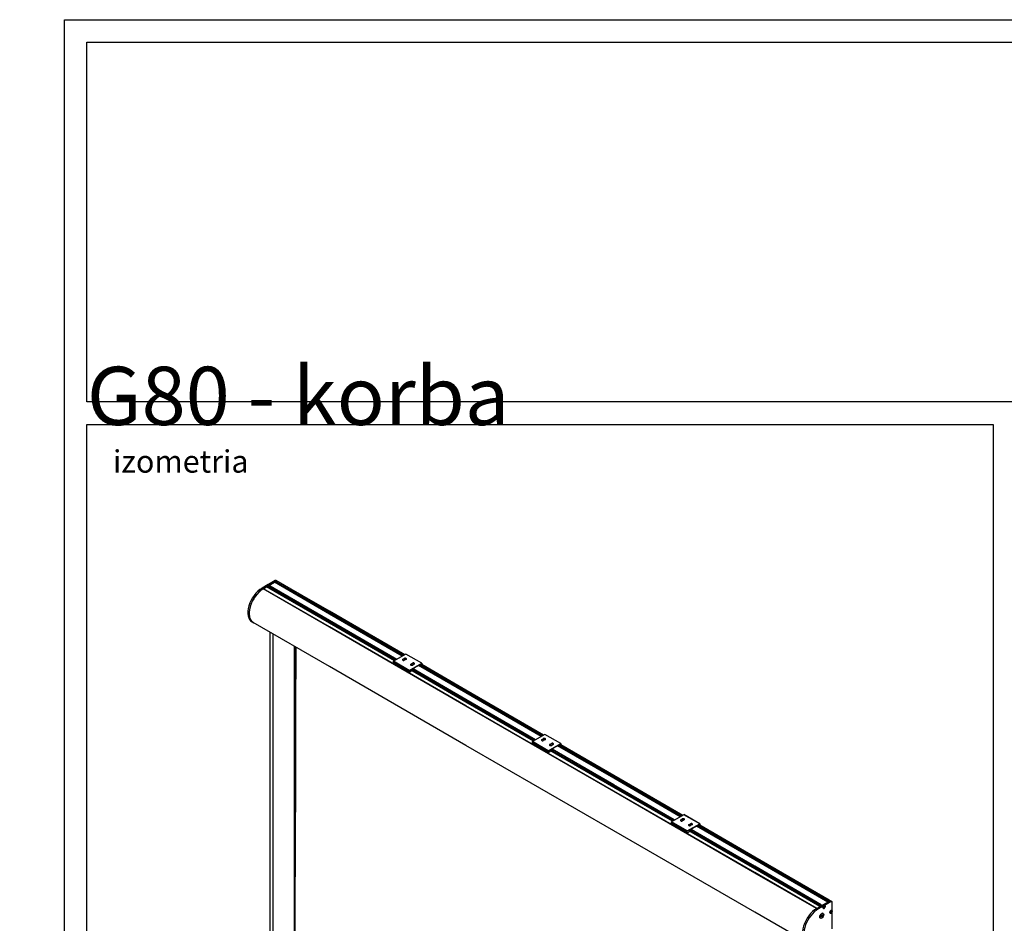
# Model space of a CAD drawing. Units: millimetres. Extents: x -18845 to 717264, y -27777 to -1329.
# Drawn here: x -12671 to -10473, y -15638 to -13622 of the extents above; entities that cross this region are included whole.
import ezdxf

# ---------------------------------------------------------------- set-up
doc = ezdxf.new("R2010")
doc.units = ezdxf.units.MM
doc.header["$LTSCALE"] = 5
doc.layers.add('SLT_opisy', color=40, linetype='Continuous')
doc.layers.add('SLT_tabelka', color=20, linetype='Continuous')
doc.layers.add('system', color=120, linetype='Continuous', lineweight=25)
doc.styles.get("Standard").update_dxf_attribs({"font": 'arial.ttf'})

msp = doc.modelspace()

# ---------------------------------------------------------------- linework, layer by layer
at = {"layer": 'SLT_tabelka'}
for points in [[(-12571.04, -13621.64), (-6497.51, -13621.64), (-6497.51, -18466.17), (-12571.04, -18466.17)], [(-12521.04, -13671.64), (-6547.51, -13671.64), (-6547.51, -14474.68), (-12521.04, -14474.68)], [(-12521.04, -14524.68), (-10497.51, -14524.68), (-10497.51, -17424.68), (-12521.04, -17424.68)]]:
    msp.add_lwpolyline(points, close=True, dxfattribs=at)
at = {"layer": 'system'}
for p, q in [((-12116.53, -14882.13), (-12129.88, -14889.83)), ((-12119.48, -14884.48), (-12116.96, -14883.03)), ((-11979.51, -14962.38), (-12116.96, -14883.03)), ((-11979.51, -14962.31), (-12116.85, -14883.02)), ((-12100.44, -14872.83), (-12115.67, -14881.63)), ((-12114.63, -14884.3), (-12102.04, -14877.03)), ((-12114.63, -14884.3), (-12102.04, -14877.03)), ((-11979.51, -14947.77), (-12102.04, -14877.03)), ((-11979.51, -14945.15), (-12101.89, -14874.5)), ((-12101.89, -14876.76), (-12101.89, -14874.5)), ((-11979.51, -14947.41), (-12101.89, -14876.76)), ((-12101.73, -14874.24), (-12099.21, -14872.78)), ((-11979.51, -14944.8), (-12101.73, -14874.24)), ((-12099.87, -14873.16), (-12100.44, -14872.83)), ((-11979.51, -14941.89), (-12099.21, -14872.78)), ((-11979.51, -14941.81), (-12099.1, -14872.77)), ((-12096.07, -14874.3), (-12098.9, -14872.66)), ((-11979.51, -14941.59), (-12096.07, -14874.3)), ((-12127.05, -14891.47), (-12129.88, -14889.83)), ((-11979.51, -14977.32), (-12127.56, -14891.84)), ((-11979.51, -14977.2), (-12127.38, -14891.82)), ((-11979.51, -14977.06), (-12127.06, -14891.88)), ((-12127.06, -14892.01), (-12127.06, -14891.88)), ((-12127.05, -14891.47), (-12119.79, -14887.27)), ((-12126.71, -14891.27), (-12119.79, -14887.27)), ((-11979.51, -14976.25), (-12126.71, -14891.27)), ((-11979.51, -14968.26), (-12119.79, -14887.27)), ((-11979.51, -14965.65), (-12119.63, -14884.75)), ((-12119.63, -14887.01), (-12119.63, -14884.75)), ((-11979.51, -14967.91), (-12119.63, -14887.01)), ((-11979.51, -14965.29), (-12119.48, -14884.48)), ((-11811.32, -15038.7), (-11979.51, -14941.59)), ((-11811.52, -15038.81), (-11979.51, -14941.81)), ((-11811.58, -15038.84), (-11979.51, -14941.89)), ((-11814.1, -15040.3), (-11979.51, -14944.8)), ((-11814.41, -15040.48), (-11979.51, -14945.15)), ((-11816.36, -15041.61), (-11979.51, -14947.41)), ((-11816.67, -15041.78), (-11979.51, -14947.77)), ((-12149.48, -14966.92), (-12152.31, -14965.29)), ((-11979.51, -15064.95), (-12149.43, -14966.84)), ((-11829.26, -15049.05), (-11979.51, -14962.31)), ((-11829.33, -15049.09), (-11979.51, -14962.38)), ((-11831.85, -15050.55), (-11979.51, -14965.29)), ((-11832.16, -15050.72), (-11979.51, -14965.65)), ((-11834.11, -15051.85), (-11979.51, -14967.91)), ((-11834.42, -15052.03), (-11979.51, -14968.26)), ((-12112.33, -14988.26), (-12112.33, -15338.26)), ((-12112.27, -14988.3), (-12112.27, -15338.3)), ((-12105.69, -14992.1), (-12105.69, -15342.1)), ((-12105.62, -14992.14), (-12105.62, -15342.14)), ((-11674.51, -15152.34), (-11979.51, -14976.25)), ((-11674.51, -15153.16), (-11979.51, -14977.06)), ((-11674.51, -15153.29), (-11979.51, -14977.2)), ((-11674.51, -15153.41), (-11979.51, -14977.32)), ((-12057.84, -15019.73), (-12057.84, -15369.73)), ((-12057.54, -15019.9), (-12057.54, -15369.9)), ((-12056.92, -15020.26), (-12056.92, -15370.26)), ((-12056.86, -15020.29), (-12056.86, -15370.29)), ((-11808.74, -15037.2), (-11836.46, -15053.21)), ((-11773.38, -15057.62), (-11808.74, -15037.2)), ((-11773.13, -15057.59), (-11808.49, -15037.18)), ((-11801.81, -15074.84), (-11837.16, -15054.43)), ((-11837.16, -15054.43), (-11837.16, -15057.29)), ((-11801.81, -15077.7), (-11837.16, -15057.29)), ((-11801.6, -15078.16), (-11836.96, -15057.75)), ((-11801.1, -15073.62), (-11836.46, -15053.21)), ((-11815.77, -15048.82), (-11812.24, -15046.78)), ((-11812.24, -15048), (-11815.77, -15050.04)), ((-11815.77, -15048.82), (-11815.77, -15050.04)), ((-11812.24, -15046.78), (-11812.24, -15048)), ((-11808.35, -15049.02), (-11811.89, -15051.06)), ((-11801.1, -15073.62), (-11773.38, -15057.62)), ((-11797.39, -15059.43), (-11793.85, -15057.39)), ((-11793.85, -15058.62), (-11797.39, -15060.66)), ((-11797.39, -15059.43), (-11797.39, -15060.66)), ((-11793.85, -15057.39), (-11793.85, -15058.62)), ((-11789.97, -15059.64), (-11793.5, -15061.68)), ((-11774.02, -15059.86), (-11777.06, -15061.62)), ((-11773.88, -15059.94), (-11774.02, -15059.86)), ((-11773.03, -15057.82), (-11773.03, -15061.03)), ((-11674.51, -15241.04), (-11979.51, -15064.95)), ((-11801.81, -15077.7), (-11801.81, -15074.84)), ((-11797.71, -15076.15), (-11801.1, -15078.11)), ((-11674.51, -15144), (-11797.57, -15072.95)), ((-11797.57, -15072.97), (-11797.57, -15075.91)), ((-11674.51, -15144.35), (-11797.57, -15073.31)), ((-11795.37, -15071.54), (-11797.43, -15072.72)), ((-11674.51, -15141.74), (-11795.74, -15071.75)), ((-11674.51, -15141.39), (-11795.43, -15071.57)), ((-11794.69, -15071.76), (-11795.28, -15071.52)), ((-11791.77, -15070.11), (-11794.6, -15071.74)), ((-11674.51, -15138.47), (-11792.35, -15070.44)), ((-11674.51, -15138.4), (-11792.28, -15070.41)), ((-11791.63, -15070.19), (-11791.77, -15070.11)), ((-11791.63, -15070.78), (-11791.63, -15070.19)), ((-11790.78, -15069.05), (-11790.78, -15071.27)), ((-11777.84, -15061.41), (-11790.64, -15068.8)), ((-11674.51, -15123.86), (-11780.25, -15062.81)), ((-11674.51, -15123.5), (-11779.95, -15062.63)), ((-11674.51, -15121.25), (-11777.99, -15061.5)), ((-11777.15, -15061.63), (-11777.75, -15061.4)), ((-11674.51, -15120.89), (-11777.16, -15061.63)), ((-11674.51, -15117.98), (-11774.6, -15060.2)), ((-11674.51, -15117.91), (-11774.53, -15060.16)), ((-11773.88, -15060.54), (-11773.88, -15059.94)), ((-11674.51, -15117.69), (-11773.03, -15060.81)), ((-11500.99, -15217.87), (-11674.51, -15117.69)), ((-11501.19, -15217.98), (-11674.51, -15117.91)), ((-11501.25, -15218.01), (-11674.51, -15117.98)), ((-11503.77, -15219.47), (-11674.51, -15120.89)), ((-11504.08, -15219.65), (-11674.51, -15121.25)), ((-11506.03, -15220.78), (-11674.51, -15123.5)), ((-11506.34, -15220.95), (-11674.51, -15123.86)), ((-11518.93, -15228.22), (-11674.51, -15138.4)), ((-11519, -15228.26), (-11674.51, -15138.47)), ((-11521.52, -15229.72), (-11674.51, -15141.39)), ((-11521.83, -15229.89), (-11674.51, -15141.74)), ((-11523.78, -15231.02), (-11674.51, -15144)), ((-11524.09, -15231.2), (-11674.51, -15144.35)), ((-11344.51, -15342.87), (-11674.51, -15152.34)), ((-11344.51, -15343.68), (-11674.51, -15153.16)), ((-11344.51, -15343.81), (-11674.51, -15153.29)), ((-11344.51, -15343.94), (-11674.51, -15153.41)), ((-11491.48, -15254.01), (-11526.83, -15233.6)), ((-11526.83, -15233.6), (-11526.83, -15236.46)), ((-11498.41, -15216.37), (-11526.13, -15232.38)), ((-11490.77, -15252.79), (-11526.13, -15232.38)), ((-11505.44, -15227.99), (-11501.91, -15225.95)), ((-11501.91, -15227.17), (-11505.44, -15229.21)), ((-11505.44, -15227.99), (-11505.44, -15229.21)), ((-11501.91, -15225.95), (-11501.91, -15227.17)), ((-11498.02, -15228.19), (-11501.56, -15230.23)), ((-11463.05, -15236.79), (-11498.41, -15216.37)), ((-11462.8, -15236.76), (-11498.16, -15216.35)), ((-11344.51, -15431.57), (-11674.51, -15241.04)), ((-11491.48, -15256.87), (-11526.83, -15236.46)), ((-11491.27, -15257.33), (-11526.63, -15236.92)), ((-11491.48, -15256.87), (-11491.48, -15254.01)), ((-11490.77, -15252.79), (-11463.05, -15236.79)), ((-11487.38, -15255.32), (-11490.77, -15257.28)), ((-11344.51, -15334.52), (-11487.24, -15252.12)), ((-11487.24, -15252.14), (-11487.24, -15255.08)), ((-11344.51, -15334.88), (-11487.24, -15252.48)), ((-11485.04, -15250.71), (-11487.1, -15251.89)), ((-11487.06, -15238.6), (-11483.52, -15236.56)), ((-11483.52, -15237.79), (-11487.06, -15239.83)), ((-11487.06, -15238.6), (-11487.06, -15239.83)), ((-11344.51, -15332.27), (-11485.41, -15250.92)), ((-11344.51, -15331.91), (-11485.1, -15250.74)), ((-11484.36, -15250.93), (-11484.95, -15250.69)), ((-11481.44, -15249.28), (-11484.27, -15250.91)), ((-11483.52, -15236.56), (-11483.52, -15237.79)), ((-11479.64, -15238.81), (-11483.17, -15240.85)), ((-11344.51, -15329), (-11482.02, -15249.61)), ((-11344.51, -15328.93), (-11481.95, -15249.57)), ((-11481.3, -15249.36), (-11481.44, -15249.28)), ((-11481.3, -15249.95), (-11481.3, -15249.36)), ((-11480.45, -15248.22), (-11480.45, -15250.44)), ((-11467.51, -15240.58), (-11480.31, -15247.97)), ((-11344.51, -15314.38), (-11469.92, -15241.98)), ((-11344.51, -15314.03), (-11469.62, -15241.8)), ((-11344.51, -15311.77), (-11467.66, -15240.67)), ((-11466.82, -15240.8), (-11467.42, -15240.57)), ((-11344.51, -15311.42), (-11466.83, -15240.8)), ((-11463.69, -15239.03), (-11466.73, -15240.79)), ((-11344.51, -15308.51), (-11464.27, -15239.36)), ((-11344.51, -15308.43), (-11464.2, -15239.33)), ((-11463.55, -15239.11), (-11463.69, -15239.03)), ((-11463.55, -15239.71), (-11463.55, -15239.11)), ((-11462.7, -15236.99), (-11462.7, -15240.2)), ((-11344.51, -15308.21), (-11462.7, -15239.98)), ((-11190.66, -15397.04), (-11344.51, -15308.21)), ((-11190.86, -15397.15), (-11344.51, -15308.43)), ((-11190.92, -15397.18), (-11344.51, -15308.51)), ((-11193.44, -15398.64), (-11344.51, -15311.42)), ((-11193.75, -15398.82), (-11344.51, -15311.77)), ((-11195.7, -15399.94), (-11344.51, -15314.03)), ((-11196.01, -15400.12), (-11344.51, -15314.38)), ((-12112.33, -15338.26), (-12112.33, -15938.26)), ((-12112.27, -15338.3), (-12112.27, -15938.3)), ((-12105.69, -15342.1), (-12105.69, -15942.1)), ((-12105.62, -15342.14), (-12105.62, -15942.14)), ((-11208.6, -15407.39), (-11344.51, -15328.93)), ((-11208.67, -15407.43), (-11344.51, -15329)), ((-11211.19, -15408.89), (-11344.51, -15331.91)), ((-11211.5, -15409.06), (-11344.51, -15332.27)), ((-11213.45, -15410.19), (-11344.51, -15334.52)), ((-11213.76, -15410.37), (-11344.51, -15334.88)), ((-11029.51, -15524.73), (-11344.51, -15342.87)), ((-11029.51, -15525.55), (-11344.51, -15343.68)), ((-11029.51, -15525.68), (-11344.51, -15343.81)), ((-11029.51, -15525.8), (-11344.51, -15343.94)), ((-12057.84, -15369.73), (-12057.84, -15969.73)), ((-12057.54, -15369.9), (-12057.54, -15969.9)), ((-12056.92, -15370.26), (-12056.92, -15970.26)), ((-12056.86, -15370.29), (-12056.86, -15970.29)), ((-11188.08, -15395.54), (-11215.8, -15411.55)), ((-11180.44, -15431.96), (-11215.8, -15411.55)), ((-11195.11, -15407.16), (-11191.58, -15405.12)), ((-11191.58, -15406.34), (-11195.11, -15408.38)), ((-11195.11, -15407.16), (-11195.11, -15408.38)), ((-11191.58, -15405.12), (-11191.58, -15406.34)), ((-11187.69, -15407.36), (-11191.23, -15409.4)), ((-11152.72, -15415.95), (-11188.08, -15395.54)), ((-11152.47, -15415.93), (-11187.83, -15395.52)), ((-11029.51, -15613.43), (-11344.51, -15431.57)), ((-11181.15, -15433.18), (-11216.5, -15412.77)), ((-11216.5, -15412.77), (-11216.5, -15415.63)), ((-11181.15, -15436.04), (-11216.5, -15415.63)), ((-11180.94, -15436.5), (-11216.3, -15416.09)), ((-11181.15, -15436.04), (-11181.15, -15433.18)), ((-11180.44, -15431.96), (-11152.72, -15415.95)), ((-11029.51, -15516.39), (-11176.91, -15431.29)), ((-11176.91, -15431.3), (-11176.91, -15434.24)), ((-11029.51, -15516.74), (-11176.91, -15431.65)), ((-11174.71, -15429.88), (-11176.76, -15431.06)), ((-11176.73, -15417.77), (-11173.19, -15415.73)), ((-11173.19, -15416.95), (-11176.73, -15419)), ((-11176.73, -15417.77), (-11176.73, -15419)), ((-11029.51, -15514.13), (-11175.08, -15430.09)), ((-11029.51, -15513.78), (-11174.77, -15429.91)), ((-11174.03, -15430.09), (-11174.62, -15429.86)), ((-11171.11, -15428.45), (-11173.94, -15430.08)), ((-11173.19, -15415.73), (-11173.19, -15416.95)), ((-11169.3, -15417.98), (-11172.84, -15420.02)), ((-11029.51, -15510.86), (-11171.69, -15428.78)), ((-11029.51, -15510.79), (-11171.62, -15428.74)), ((-11170.97, -15428.53), (-11171.11, -15428.45)), ((-11170.97, -15429.12), (-11170.97, -15428.53)), ((-11170.12, -15427.39), (-11170.12, -15429.61)), ((-11157.18, -15419.75), (-11169.98, -15427.14)), ((-11029.51, -15496.25), (-11159.59, -15421.15)), ((-11029.51, -15495.89), (-11159.29, -15420.97)), ((-11029.51, -15493.64), (-11157.33, -15419.84)), ((-11156.49, -15419.97), (-11157.09, -15419.74)), ((-11029.51, -15493.28), (-11156.5, -15419.97)), ((-11153.36, -15418.2), (-11156.4, -15419.96)), ((-11029.51, -15490.37), (-11153.94, -15418.53)), ((-11029.51, -15490.3), (-11153.87, -15418.5)), ((-11153.22, -15418.28), (-11153.36, -15418.2)), ((-11153.22, -15418.88), (-11153.22, -15418.28)), ((-11152.37, -15416.16), (-11152.37, -15419.37)), ((-11029.51, -15490.08), (-11152.37, -15419.15)), ((-11177.05, -15434.49), (-11180.44, -15436.45)), ((-10860.43, -15587.7), (-11029.51, -15490.08)), ((-10863.44, -15586.18), (-11029.51, -15490.3)), ((-10863.55, -15586.19), (-11029.51, -15490.37)), ((-10866.07, -15587.65), (-11029.51, -15493.28)), ((-10866.22, -15587.91), (-11029.51, -15493.64)), ((-10866.22, -15590.17), (-11029.51, -15495.89)), ((-10866.38, -15590.44), (-11029.51, -15496.25)), ((-10881.19, -15596.43), (-11029.51, -15510.79)), ((-10881.3, -15596.44), (-11029.51, -15510.86)), ((-10883.82, -15597.89), (-11029.51, -15513.78)), ((-10883.97, -15598.16), (-11029.51, -15514.13)), ((-10883.97, -15600.42), (-11029.51, -15516.39)), ((-10884.12, -15600.68), (-11029.51, -15516.74)), ((-10891.04, -15604.68), (-11029.51, -15524.73)), ((-10891.75, -15605.09), (-11029.51, -15525.55)), ((-10891.86, -15605.15), (-11029.51, -15525.68)), ((-10891.96, -15605.22), (-11029.51, -15525.8)), ((-10866.07, -15587.65), (-10863.55, -15586.19)), ((-10863.55, -15587.17), (-10865.22, -15588.14)), ((-10861.91, -15587.86), (-10863.41, -15586.99)), ((-10863.39, -15586.28), (-10863.39, -15586.9)), ((-10891.39, -15604.88), (-10861.94, -15587.88)), ((-10891.39, -15604.88), (-10888.56, -15606.51)), ((-10891.04, -15604.68), (-10884.12, -15600.68)), ((-10875.21, -15598.8), (-10888.56, -15606.51)), ((-10883.97, -15600.42), (-10883.97, -15598.16)), ((-10883.82, -15597.89), (-10881.3, -15596.44)), ((-10883.12, -15598.65), (-10883.12, -15599.93)), ((-10882.97, -15600.02), (-10883.12, -15599.93)), ((-10882.97, -15600.02), (-10866.38, -15590.44)), ((-10881.3, -15597.42), (-10882.97, -15598.38)), ((-10881.14, -15596.53), (-10881.14, -15597.15)), ((-10876.6, -15604.74), (-10876.67, -15604.69)), ((-10876.39, -15602.42), (-10875.29, -15602.07)), ((-10876.3, -15601.85), (-10875.19, -15601.41)), ((-10875.29, -15602.07), (-10875.92, -15601.7)), ((-10875.19, -15602.08), (-10875.86, -15601.67)), ((-10874.6, -15602.07), (-10875.54, -15601.54)), ((-10875.3, -15603.64), (-10875.13, -15602.26)), ((-10874.36, -15601.74), (-10875.07, -15601.32)), ((-10874.71, -15599.67), (-10874.95, -15601.08)), ((-10874.37, -15601.07), (-10874.9, -15600.78)), ((-10874.43, -15600.89), (-10874.88, -15600.64)), ((-10874.85, -15603.48), (-10874.6, -15602.07)), ((-10874.25, -15599.51), (-10874.43, -15600.89)), ((-10873.25, -15601.3), (-10874.36, -15601.74)), ((-10859.12, -15589.51), (-10874.35, -15598.3)), ((-10873.17, -15600.73), (-10874.26, -15601.08)), ((-10872.95, -15598.41), (-10873.02, -15598.37)), ((-10866.22, -15590.17), (-10866.22, -15587.91)), ((-10865.37, -15588.4), (-10865.37, -15589.68)), ((-10865.22, -15589.77), (-10865.37, -15589.68)), ((-10865.22, -15589.77), (-10861.94, -15587.88)), ((-10861.94, -15587.88), (-10859.12, -15589.51)), ((-10857.58, -15589.34), (-10860.41, -15587.71)), ((-10857.75, -15609.07), (-10857.82, -15609.03)), ((-10856.96, -15610.22), (-10856.96, -15590.71)), ((-10915.2, -15679.43), (-11029.51, -15613.43)), ((-10883.01, -15626.46), (-10883.22, -15626.34)), ((-10881.53, -15621.45), (-10880.25, -15619.54)), ((-10881.29, -15623.18), (-10881.53, -15621.45)), ((-10881.47, -15621.87), (-10880.26, -15620.06)), ((-10879.77, -15622.99), (-10881.45, -15622.03)), ((-10879.77, -15622.99), (-10881.29, -15623.18)), ((-10880.26, -15620.06), (-10880.32, -15619.64)), ((-10878.49, -15621.09), (-10880.26, -15620.06)), ((-10880.25, -15619.54), (-10878.73, -15619.36)), ((-10878.49, -15621.09), (-10879.77, -15622.99)), ((-10878.73, -15619.36), (-10878.49, -15621.09)), ((-10877.01, -15616.07), (-10877.22, -15615.95)), ((-10861.4, -15615.39), (-10861.47, -15615.35)), ((-10861.19, -15613.08), (-10860.09, -15612.73)), ((-10861.1, -15612.5), (-10859.99, -15612.06)), ((-10860.09, -15612.73), (-10860.72, -15612.35)), ((-10859.99, -15612.74), (-10860.66, -15612.33)), ((-10859.4, -15612.72), (-10860.34, -15612.2)), ((-10860.1, -15614.29), (-10859.93, -15612.91)), ((-10859.16, -15612.4), (-10859.87, -15611.97)), ((-10859.5, -15610.33), (-10859.75, -15611.73)), ((-10859.16, -15611.73), (-10859.7, -15611.43)), ((-10859.22, -15611.55), (-10859.67, -15611.29)), ((-10859.65, -15614.13), (-10859.4, -15612.72)), ((-10859.05, -15610.16), (-10859.22, -15611.55)), ((-10858.05, -15611.96), (-10859.16, -15612.4)), ((-10857.96, -15611.38), (-10859.06, -15611.73)), ((-10856.96, -15649.98), (-10856.96, -15611.22))]:
    msp.add_line(p, q, dxfattribs=at)
for centre, major_axis, start_param, end_param in [((-12116.96, -14883.2), (0.109, 0.188), 0, 0.7853982), ((-12102.04, -14876.85), (0.108, 0.188), 3.9269908, 5.4977871), ((-12101.73, -14874.41), (0.109, 0.188), 0.7853982, 2.3561945), ((-12100.4, -14875.26), (1.5, 2.6), 0, 0.802004), ((-12099.21, -14872.96), (0.108, 0.188), 0, 0.7853982), ((-12097.57, -14876.9), (1.5, 2.6), 6.2692199, 6.6419812), ((-12097.57, -14876.9), (1.5, 2.6), 0, 0.3585181), ((-12129.89, -14926.45), (-22.42, -38.84), 3.9268022, 6.2831853), ((-12127.06, -14928.09), (-22.42, -38.84), 3.9268022, 6.3468708), ((-12127.06, -14928.09), (-22.37, -38.75), 3.9427572, 6.2831853), ((-12127.55, -14892.13), (0.175, 0.303), 0, 0.8011646), ((-12126.71, -14891.67), (0.25, 0.433), 0.7853982, 2.3561945), ((-12119.79, -14887.1), (0.108, 0.188), 3.9269908, 5.4977871), ((-12119.48, -14884.66), (0.109, 0.188), 0.7853982, 2.3561945), ((-11808.74, -15037.61), (0.25, 0.433), 0, 0.7853982), ((-11836.46, -15054.02), (-0.5, -0.866), 3.9269908, 5.4977871), ((-11836.46, -15056.88), (-0.5, -0.866), 5.4977871, 6.2831853), ((-11813.83, -15049.94), (-2.75, 0), 5.4977871, 8.6393798), ((-11813.83, -15051.17), (-2.75, 0), 5.4977871, 5.8872247), ((-11810.29, -15047.9), (2.75, 0), 5.4977871, 8.6393798), ((-11810.29, -15049.12), (-2.75, 0), 3.5375532, 5.4977871), ((-11795.45, -15060.56), (-2.75, 0), 5.4977871, 8.6393798), ((-11791.91, -15058.51), (2.75, 0), 5.4977871, 8.6393798), ((-11791.91, -15059.74), (-2.75, 0), 3.5375532, 5.4977871), ((-11774.02, -15060.03), (0.1, 0.173), 5.4977871, 7.0685835), ((-11773.38, -15058.02), (0.25, 0.433), 5.4977871, 7.0685835), ((-11819.42, -15066.23), (-0.63, 1.08), 5.5370274, 10.1709359), ((-11801.1, -15074.44), (0.5, 0.866), 0.7853982, 2.3561945), ((-11801.1, -15077.29), (-0.5, -0.866), 5.4977871, 7.0685835), ((-11795.45, -15061.78), (-2.75, 0), 5.4977871, 5.8872247), ((-11797.71, -15075.99), (-0.1, -0.173), 0.7853982, 2.3561945), ((-11797.43, -15072.88), (-0.1, -0.173), 3.9269908, 5.4977871), ((-11795.37, -15071.7), (0.1, 0.173), 0.0872665, 0.7853982), ((-11794.6, -15071.58), (-0.1, -0.173), 0.0872665, 0.7853982), ((-11791.77, -15070.27), (0.1, 0.173), 5.4977871, 7.0685835), ((-11790.64, -15068.97), (-0.1, -0.173), 3.9269908, 5.4977871), ((-11777.84, -15061.58), (0.1, 0.173), 0.0872665, 0.7853982), ((-11777.06, -15061.45), (-0.1, -0.173), 0.0872665, 0.7853982), ((-11526.13, -15233.19), (-0.5, -0.866), 3.9269908, 5.4977871), ((-11503.5, -15229.11), (-2.75, 0), 5.4977871, 8.6393798), ((-11503.5, -15230.34), (-2.75, 0), 5.4977871, 5.8872247), ((-11499.96, -15227.07), (2.75, 0), 5.4977871, 8.6393798), ((-11499.96, -15228.29), (-2.75, 0), 3.5375532, 5.4977871), ((-11498.41, -15216.78), (0.25, 0.433), 0, 0.7853982), ((-11526.13, -15236.05), (-0.5, -0.866), 5.4977871, 6.2831853), ((-11509.09, -15245.4), (-0.63, 1.08), 5.5370274, 10.1709359), ((-11490.77, -15253.61), (0.5, 0.866), 0.7853982, 2.3561945), ((-11490.77, -15256.46), (-0.5, -0.866), 5.4977871, 7.0685835), ((-11485.12, -15239.73), (-2.75, 0), 5.4977871, 8.6393798), ((-11485.12, -15240.95), (-2.75, 0), 5.4977871, 5.8872247), ((-11487.38, -15255.16), (-0.1, -0.173), 0.7853982, 2.3561945), ((-11487.1, -15252.05), (-0.1, -0.173), 3.9269908, 5.4977871), ((-11485.04, -15250.87), (0.1, 0.173), 0.0872665, 0.7853982), ((-11484.27, -15250.75), (-0.1, -0.173), 0.0872665, 0.7853982), ((-11481.58, -15237.68), (2.75, 0), 5.4977871, 8.6393798), ((-11481.58, -15238.91), (-2.75, 0), 3.5375532, 5.4977871), ((-11481.44, -15249.44), (0.1, 0.173), 5.4977871, 7.0685835), ((-11480.31, -15248.13), (-0.1, -0.173), 3.9269908, 5.4977871), ((-11467.51, -15240.75), (0.1, 0.173), 0.0872665, 0.7853982), ((-11466.73, -15240.62), (-0.1, -0.173), 0.0872665, 0.7853982), ((-11463.69, -15239.19), (0.1, 0.173), 5.4977871, 7.0685835), ((-11463.05, -15237.19), (0.25, 0.433), 5.4977871, 7.0685835), ((-11215.8, -15412.36), (-0.5, -0.866), 3.9269908, 5.4977871), ((-11193.17, -15408.28), (-2.75, 0), 5.4977871, 8.6393798), ((-11193.17, -15409.5), (-2.75, 0), 5.4977871, 5.8872247), ((-11189.63, -15406.24), (2.75, 0), 5.4977871, 8.6393798), ((-11189.63, -15407.46), (-2.75, 0), 3.5375532, 5.4977871), ((-11188.08, -15395.95), (0.25, 0.433), 0, 0.7853982), ((-11215.8, -15415.22), (-0.5, -0.866), 5.4977871, 6.2831853), ((-11198.76, -15424.57), (-0.63, 1.08), 5.5370274, 10.1709359), ((-11180.44, -15432.77), (0.5, 0.866), 0.7853982, 2.3561945), ((-11174.79, -15418.89), (-2.75, 0), 5.4977871, 8.6393798), ((-11174.79, -15420.12), (-2.75, 0), 5.4977871, 5.8872247), ((-11176.76, -15431.22), (-0.1, -0.173), 3.9269908, 5.4977871), ((-11174.71, -15430.04), (0.1, 0.173), 0.0872665, 0.7853982), ((-11173.94, -15429.92), (-0.1, -0.173), 0.0872665, 0.7853982), ((-11171.25, -15416.85), (2.75, 0), 5.4977871, 8.6393798), ((-11171.25, -15418.08), (-2.75, 0), 3.5375532, 5.4977871), ((-11171.11, -15428.61), (0.1, 0.173), 5.4977871, 7.0685835), ((-11169.98, -15427.3), (-0.1, -0.173), 3.9269908, 5.4977871), ((-11157.18, -15419.91), (0.1, 0.173), 0.0872665, 0.7853982), ((-11156.4, -15419.79), (-0.1, -0.173), 0.0872665, 0.7853982), ((-11153.36, -15418.36), (0.1, 0.173), 5.4977871, 7.0685835), ((-11152.72, -15416.36), (0.25, 0.433), 5.4977871, 7.0685835), ((-11180.44, -15435.63), (-0.5, -0.866), 5.4977871, 7.0685835), ((-11177.05, -15434.33), (-0.1, -0.173), 0.7853982, 2.3561945), ((-10863.55, -15586.37), (0.108, 0.188), 5.4977871, 7.0685835), ((-10863.55, -15586.99), (-0.109, -0.188), 0.7853982, 2.3561945), ((-10861.91, -15590.31), (1.5, 2.6), 0, 0.802004), ((-10891.4, -15641.5), (-22.42, -38.84), 3.9268022, 6.2831853), ((-10888.57, -15643.13), (-22.42, -38.84), 3.9268022, 7.1335688), ((-10884.12, -15600.51), (0.108, 0.188), 3.9269908, 5.4977871), ((-10883.82, -15598.07), (0.109, 0.188), 0.7853982, 2.3561945), ((-10882.97, -15598.56), (-0.108, -0.188), 3.9269908, 5.4977871), ((-10882.97, -15599.84), (-0.108, -0.188), 5.4977871, 7.0685835), ((-10881.3, -15596.61), (0.108, 0.188), 5.4977871, 7.0685835), ((-10881.3, -15597.24), (-0.109, -0.188), 0.7853982, 2.3561945), ((-10874.78, -15601.57), (1.87, 3.25), 0.9488795, 6.9051022), ((-10874.85, -15601.53), (-1.82, -3.16), 5.5113936, 6.2831853), ((-10874.78, -15601.57), (-1.14, -1.98), 5.1657223, 5.4536384), ((-10874.78, -15601.57), (1.14, 1.98), 3.594926, 3.8828421), ((-10875.34, -15602.34), (0.151, 0.262), 5.3418066, 6.8483504), ((-10874.83, -15601.54), (-1.08, -1.87), 0.4827788, 0.7503729), ((-10875.16, -15601.15), (0.151, 0.262), 3.7710103, 5.2775541), ((-10874.85, -15601.53), (1.82, 3.16), 0, 0.7785605), ((-10874.78, -15601.57), (-1.14, -1.98), 3.594926, 3.8828421), ((-10874.4, -15602), (-0.151, -0.262), 3.7710103, 5.2775541), ((-10874.22, -15600.81), (-0.151, -0.262), 5.3418066, 6.8483504), ((-10874.83, -15601.54), (-1.08, -1.87), 2.0150062, 2.295791), ((-10874.78, -15601.57), (1.14, 1.98), 5.1657223, 5.4536384), ((-10866.38, -15590.26), (0.108, 0.188), 3.9269908, 5.4977871), ((-10866.07, -15587.82), (0.109, 0.188), 0.7853982, 2.3561945), ((-10865.22, -15588.31), (-0.108, -0.188), 3.9269908, 5.4977871), ((-10865.22, -15589.59), (-0.109, -0.188), 5.4977871, 7.0685835), ((-10859.58, -15612.23), (-1.88, -3.25), 2.5196758, 8.4758985), ((-10859.65, -15612.19), (1.83, 3.16), 0, 0.7717917), ((-10859.08, -15591.94), (1.5, 2.6), 5.4980411, 7.0851893), ((-10880.22, -15621.14), (-3, -5.2), 5.5224847, 6.2831853), ((-10880.22, -15621.14), (3, 5.2), 0, 0.7607006), ((-10859.65, -15612.19), (-1.83, -3.16), 5.5113936, 6.2831853), ((-10859.58, -15612.23), (-1.14, -1.98), 5.1657223, 5.4536384), ((-10859.58, -15612.23), (1.14, 1.98), 3.594926, 3.8828421), ((-10860.14, -15613), (0.151, 0.262), 5.3418066, 6.8483504), ((-10859.63, -15612.2), (-1.08, -1.87), 0.4827788, 0.7503729), ((-10859.96, -15611.8), (0.151, 0.262), 3.7710103, 5.2775541), ((-10859.58, -15612.23), (-1.14, -1.98), 3.594926, 3.8828421), ((-10859.19, -15612.66), (-0.151, -0.262), 3.7710103, 5.2775541), ((-10859.01, -15611.46), (-0.151, -0.262), 5.3418066, 6.8483504), ((-10859.63, -15612.2), (-1.08, -1.87), 2.0150062, 2.295791), ((-10859.58, -15612.23), (1.14, 1.98), 5.1657223, 5.4536384)]:
    msp.add_ellipse(centre, major_axis=major_axis, ratio=0.5773503, start_param=start_param, end_param=end_param, dxfattribs=at)
for centre, major_axis in [((-11819.49, -15066.27), (0.68, -1.17)), ((-11509.16, -15245.44), (0.68, -1.17)), ((-11198.83, -15424.61), (0.68, -1.17)), ((-10874.78, -15601.57), (-1.82, -3.16)), ((-10859.58, -15612.23), (-1.82, -3.16)), ((-10880.01, -15621.27), (-3.15, -5.46)), ((-10880.01, -15621.27), (-3, -5.2))]:
    msp.add_ellipse(centre, major_axis=major_axis, ratio=0.5773503, dxfattribs=at)
for points, weights in [([(-12116.53, -14882.13), (-12116.03, -14881.92), (-12115.67, -14881.63)], [1, 1.01351351351, 1]), ([(-12054.73, -15371.52), (-12054.32, -15194.17), (-12053.91, -15022)], [0.995268015849, 0.996941490292, 0.999449775207]), ([(-12056.86, -15928.76), (-12056.29, -15645.68), (-12054.73, -15371.52)], [0.992297826344, 0.991450825679, 0.992469727901]), ([(-10875.21, -15598.8), (-10874.85, -15598.51), (-10874.35, -15598.3)], [1, 1.01351351351, 1]), ([(-10874.88, -15603.34), (-10875.06, -15603.11), (-10875.21, -15602.91)], [1.00199774675, 1.00929676453, 1.01250949341]), ([(-10874.92, -15600.89), (-10874.71, -15600.95), (-10874.47, -15601.01)], [1.00615724123, 1.01285473632, 1.01449978881]), ([(-10874.25, -15601.07), (-10873.87, -15601.17), (-10873.39, -15601.3)], [1.01497622523, 1.01415698158, 1.00199774675]), ([(-10859.68, -15614), (-10859.86, -15613.76), (-10860.01, -15613.56)], [1.00199774675, 1.00929676453, 1.01250949341]), ([(-10859.72, -15611.55), (-10859.51, -15611.6), (-10859.27, -15611.67)], [1.00615724123, 1.01285473632, 1.01449978881]), ([(-10859.05, -15611.73), (-10858.66, -15611.83), (-10858.19, -15611.96)], [1.01497622523, 1.01415698158, 1.00199774675]), ([(-10856.96, -15610.22), (-10857.03, -15610.68), (-10856.96, -15611.22)], [1, 1.01351351351, 1])]:
    msp.add_rational_spline(points, weights, degree=2, dxfattribs=at)
for points, knots in [([(-10876.35, -15602.39), (-10876.35, -15602.39), (-10876.36, -15602.4), (-10876.37, -15602.41), (-10876.38, -15602.42), (-10876.39, -15602.42)], [0.0494376024, 0.0494376024, 0.0494376024, 0.0494376024, 0.0541059666, 0.0541059666, 0.0590958368, 0.0590958368, 0.0590958368, 0.0590958368]), ([(-10876.35, -15602.39), (-10876.35, -15602.35), (-10876.35, -15602.31), (-10876.34, -15602.24), (-10876.34, -15602.2), (-10876.33, -15602.13), (-10876.32, -15602.09), (-10876.31, -15602.01), (-10876.3, -15601.97), (-10876.29, -15601.9), (-10876.28, -15601.87), (-10876.27, -15601.83)], [1.41968648, 1.41968648, 1.41968648, 1.41968648, 1.47997281, 1.47997281, 1.54025915, 1.54025915, 1.60054548, 1.60054548, 1.66083181, 1.66083181, 1.71047504, 1.71047504, 1.71047504, 1.71047504]), ([(-10874.88, -15603.34), (-10874.88, -15603.35), (-10874.87, -15603.36), (-10874.86, -15603.39), (-10874.85, -15603.41), (-10874.85, -15603.44), (-10874.85, -15603.46), (-10874.85, -15603.48)], [0.045191012, 0.045191012, 0.045191012, 0.045191012, 0.049160491, 0.049160491, 0.054105967, 0.054105967, 0.059095837, 0.059095837, 0.059095837, 0.059095837]), ([(-10874.72, -15599.72), (-10874.7, -15599.71), (-10874.68, -15599.7), (-10874.63, -15599.68), (-10874.6, -15599.67), (-10874.54, -15599.64), (-10874.51, -15599.63), (-10874.45, -15599.62), (-10874.42, -15599.61), (-10874.37, -15599.59), (-10874.34, -15599.59), (-10874.31, -15599.58)], [3.01289812, 3.01289812, 3.01289812, 3.01289812, 3.05103358, 3.05103358, 3.11184795, 3.11184795, 3.17266231, 3.17266231, 3.23347668, 3.23347668, 3.29429104, 3.29429104, 3.29429104, 3.29429104]), ([(-10874.25, -15599.51), (-10874.25, -15599.52), (-10874.26, -15599.54), (-10874.27, -15599.56), (-10874.28, -15599.57), (-10874.3, -15599.58), (-10874.3, -15599.58), (-10874.31, -15599.58)], [0.019714673, 0.019714673, 0.019714673, 0.019714673, 0.024704543, 0.024704543, 0.029650018, 0.029650018, 0.032585133, 0.032585133, 0.032585133, 0.032585133]), ([(-10873.25, -15601.3), (-10873.27, -15601.31), (-10873.28, -15601.31), (-10873.31, -15601.31), (-10873.33, -15601.31), (-10873.36, -15601.31), (-10873.38, -15601.31), (-10873.39, -15601.3)], [0.019714673, 0.019714673, 0.019714673, 0.019714673, 0.024704543, 0.024704543, 0.029650018, 0.029650018, 0.033619497, 0.033619497, 0.033619497, 0.033619497]), ([(-10861.15, -15613.04), (-10861.15, -15613.05), (-10861.15, -15613.06), (-10861.17, -15613.07), (-10861.18, -15613.07), (-10861.19, -15613.08)], [0.0494376024, 0.0494376024, 0.0494376024, 0.0494376024, 0.0541059666, 0.0541059666, 0.0590958368, 0.0590958368, 0.0590958368, 0.0590958368]), ([(-10861.15, -15613.04), (-10861.15, -15613.01), (-10861.15, -15612.97), (-10861.14, -15612.9), (-10861.14, -15612.86), (-10861.13, -15612.78), (-10861.12, -15612.74), (-10861.11, -15612.67), (-10861.1, -15612.63), (-10861.08, -15612.56), (-10861.08, -15612.52), (-10861.07, -15612.49)], [1.41968648, 1.41968648, 1.41968648, 1.41968648, 1.47997281, 1.47997281, 1.54025915, 1.54025915, 1.60054548, 1.60054548, 1.66083181, 1.66083181, 1.71047504, 1.71047504, 1.71047504, 1.71047504]), ([(-10859.68, -15614), (-10859.67, -15614.01), (-10859.67, -15614.02), (-10859.65, -15614.05), (-10859.65, -15614.07), (-10859.64, -15614.1), (-10859.64, -15614.12), (-10859.65, -15614.13)], [0.045191012, 0.045191012, 0.045191012, 0.045191012, 0.049160491, 0.049160491, 0.054105967, 0.054105967, 0.059095837, 0.059095837, 0.059095837, 0.059095837]), ([(-10859.51, -15610.38), (-10859.49, -15610.37), (-10859.48, -15610.36), (-10859.43, -15610.34), (-10859.4, -15610.32), (-10859.34, -15610.3), (-10859.31, -15610.29), (-10859.25, -15610.27), (-10859.22, -15610.26), (-10859.16, -15610.25), (-10859.14, -15610.24), (-10859.11, -15610.24)], [3.01289812, 3.01289812, 3.01289812, 3.01289812, 3.05103358, 3.05103358, 3.11184795, 3.11184795, 3.17266231, 3.17266231, 3.23347668, 3.23347668, 3.29429104, 3.29429104, 3.29429104, 3.29429104]), ([(-10859.05, -15610.16), (-10859.05, -15610.18), (-10859.06, -15610.19), (-10859.07, -15610.22), (-10859.08, -15610.23), (-10859.09, -15610.23), (-10859.1, -15610.24), (-10859.11, -15610.24)], [0.019714673, 0.019714673, 0.019714673, 0.019714673, 0.024704543, 0.024704543, 0.029650018, 0.029650018, 0.032585133, 0.032585133, 0.032585133, 0.032585133]), ([(-10858.05, -15611.96), (-10858.06, -15611.96), (-10858.08, -15611.96), (-10858.11, -15611.97), (-10858.13, -15611.97), (-10858.16, -15611.96), (-10858.17, -15611.96), (-10858.19, -15611.96)], [0.019714673, 0.019714673, 0.019714673, 0.019714673, 0.024704543, 0.024704543, 0.029650018, 0.029650018, 0.033619497, 0.033619497, 0.033619497, 0.033619497])]:
    msp.add_open_spline(points, degree=3, knots=knots, dxfattribs=at)

# ---------------------------------------------------------------- texts
at = {"layer": 'SLT_opisy', "attachment_point": 1}
for s, width, insert, char_height in [('\\pi2034.8294;prowadnica G31 - korba', 5988.1786, (-18794.57, -14179.36), 130), ('\\pi2034.8294;prowadnica G80 - korba', 5988.1786, (-12521.04, -14179.36), 130), ('izometria', 341.8978, (-12462.73, -14582.33), 50)]:
    msp.add_mtext_dynamic_manual_height_columns(s, width=width, gutter_width=1, heights=[0], dxfattribs=dict(at, insert=insert, char_height=char_height))

doc.saveas('drawing.dxf')
